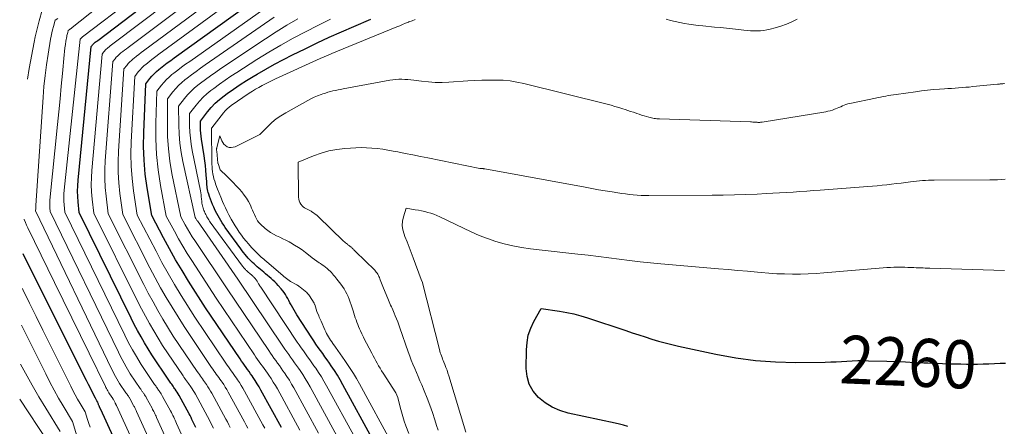
# Model space of a CAD drawing. Units: feet. Extents: x 1184148 to 1191602, y 7106370 to 7113290.
# Drawn here: x 1184254 to 1184458, y 7110734 to 7110819 of the extents above; entities that cross this region are included whole.
import ezdxf
from ezdxf.enums import TextEntityAlignment as Align

# ---------------------------------------------------------------- set-up
doc = ezdxf.new("R2010")
doc.units = ezdxf.units.FT
doc.header["$MEASUREMENT"] = 0
doc.layers.add('Level 44', color=7, linetype='Continuous', lineweight=0)
doc.layers.add('Level 45', color=7, linetype='Continuous', lineweight=0)
doc.styles.add('Style-ENGINEERING', font='ENGINEERING.shx')

msp = doc.modelspace()

# ---------------------------------------------------------------- linework, layer by layer
at = {"layer": 'Level 44', "color": 32, "linetype": 'Continuous', "lineweight": 30, "flags": 128}
for points, elevation in [([(1184290.32, 7110733.92), (1184290.13, 7110734.34), (1184289.94, 7110734.75), (1184289.75, 7110735.16), (1184289.55, 7110735.57), (1184289.35, 7110735.98), (1184289.14, 7110736.38), (1184288.93, 7110736.78), (1184286.85, 7110740.59), (1184286.67, 7110740.92), (1184286.48, 7110741.24), (1184286.28, 7110741.55), (1184286.07, 7110741.86), (1184285.94, 7110742.05), (1184285.79, 7110742.26), (1184285.64, 7110742.48), (1184285.48, 7110742.69), (1184285.33, 7110742.9), (1184285.18, 7110743.12), (1184285.02, 7110743.33), (1184284.87, 7110743.55), (1184284.73, 7110743.76), (1184281.2, 7110748.98), (1184279.7, 7110751.5), (1184278.96, 7110752.77), (1184278.25, 7110754.05), (1184277.56, 7110755.34), (1184276.9, 7110756.65), (1184266.1, 7110778.56), (1184265.88, 7110780.8), (1184265.8, 7110781.91), (1184265.77, 7110783.03), (1184265.8, 7110784.15), (1184265.88, 7110785.27), (1184268.57, 7110813.05), (1184268.77, 7110813.3), (1184268.87, 7110813.43), (1184268.98, 7110813.55), (1184269.1, 7110813.66), (1184269.22, 7110813.76), (1184269.29, 7110813.82), (1184269.45, 7110813.95), (1184269.62, 7110814.08), (1184269.78, 7110814.21), (1184269.95, 7110814.33), (1184319.91, 7110852.36)], 2230), ([(1184308.14, 7110733.92), (1184303.89, 7110741.7), (1184303.52, 7110742.36), (1184303.13, 7110743.01), (1184302.71, 7110743.66), (1184302.29, 7110744.29), (1184302.03, 7110744.67), (1184301.72, 7110745.1), (1184301.41, 7110745.54), (1184301.1, 7110745.98), (1184300.79, 7110746.41), (1184300.47, 7110746.84), (1184300.16, 7110747.28), (1184299.86, 7110747.72), (1184299.56, 7110748.16), (1184292.37, 7110758.81), (1184288.85, 7110764.31), (1184287.48, 7110766.53), (1184286.14, 7110768.76), (1184284.85, 7110771.03), (1184283.61, 7110773.32), (1184281.17, 7110777.94), (1184280.22, 7110783.68), (1184279.84, 7110786.55), (1184279.58, 7110789.43), (1184279.49, 7110792.32), (1184279.52, 7110795.22), (1184279.94, 7110805.32), (1184280.78, 7110806.4), (1184281.22, 7110806.92), (1184281.68, 7110807.42), (1184282.17, 7110807.89), (1184282.69, 7110808.33), (1184283.01, 7110808.59), (1184283.72, 7110809.13), (1184284.42, 7110809.67), (1184285.14, 7110810.2), (1184285.85, 7110810.73), (1184310.39, 7110828.41)], 2240), ([(1184327.37, 7110731.01), (1184320.94, 7110742.8), (1184320.37, 7110743.8), (1184319.78, 7110744.79), (1184319.15, 7110745.76), (1184318.51, 7110746.72), (1184318.11, 7110747.29), (1184317.65, 7110747.95), (1184317.19, 7110748.61), (1184316.72, 7110749.26), (1184316.25, 7110749.92), (1184315.78, 7110750.57), (1184315.32, 7110751.24), (1184314.87, 7110751.9), (1184314.43, 7110752.58), (1184311.36, 7110757.32), (1184311.06, 7110757.8), (1184310.77, 7110758.29), (1184310.49, 7110758.78), (1184310.22, 7110759.28), (1184310.14, 7110759.42), (1184309.92, 7110759.85), (1184309.69, 7110760.28), (1184309.45, 7110760.7), (1184309.22, 7110761.13), (1184308.97, 7110761.55), (1184308.7, 7110761.95), (1184308.41, 7110762.34), (1184308.1, 7110762.71), (1184307.45, 7110763.45), (1184307.11, 7110763.82), (1184306.75, 7110764.18), (1184306.38, 7110764.53), (1184306.01, 7110764.87), (1184305.62, 7110765.2), (1184305.24, 7110765.53), (1184304.85, 7110765.86), (1184304.46, 7110766.19), (1184303.42, 7110767.05), (1184303.09, 7110767.33), (1184302.77, 7110767.61), (1184302.45, 7110767.9), (1184302.14, 7110768.19), (1184301.83, 7110768.48), (1184301.53, 7110768.79), (1184301.24, 7110769.1), (1184300.96, 7110769.42), (1184300.89, 7110769.5), (1184300.58, 7110769.87), (1184300.28, 7110770.25), (1184299.98, 7110770.63), (1184299.7, 7110771.02), (1184296.48, 7110775.49), (1184296.16, 7110775.95), (1184295.85, 7110776.42), (1184295.55, 7110776.89), (1184295.25, 7110777.38), (1184294.98, 7110777.87), (1184294.71, 7110778.36), (1184294.46, 7110778.87), (1184294.22, 7110779.37), (1184294.07, 7110779.71), (1184293.83, 7110780.25), (1184293.6, 7110780.8), (1184293.39, 7110781.35), (1184293.19, 7110781.91), (1184293.02, 7110782.41), (1184292.93, 7110782.73), (1184292.84, 7110783.05), (1184292.78, 7110783.37), (1184292.73, 7110783.69), (1184292.69, 7110784.02), (1184292.66, 7110784.35), (1184292.63, 7110784.68), (1184292.61, 7110785.01), (1184292.51, 7110786.35), (1184292.43, 7110787.35), (1184292.33, 7110788.34), (1184292.2, 7110789.34), (1184292.06, 7110790.33), (1184291.53, 7110793.82), (1184291.44, 7110794.44), (1184291.38, 7110795.07), (1184291.34, 7110795.7), (1184291.32, 7110796.33), (1184291.31, 7110797.59), (1184292.79, 7110799.5), (1184293.57, 7110800.41), (1184294.39, 7110801.28), (1184295.28, 7110802.08), (1184296.22, 7110802.82), (1184296.89, 7110803.31), (1184298.21, 7110804.24), (1184299.55, 7110805.15), (1184300.91, 7110806.02), (1184302.29, 7110806.86), (1184303.1, 7110807.34), (1184304.9, 7110808.39), (1184306.73, 7110809.41), (1184308.57, 7110810.38), (1184310.44, 7110811.32), (1184313.09, 7110812.62), (1184315.59, 7110813.81), (1184318.1, 7110814.99), (1184320.63, 7110816.12), (1184323.17, 7110817.22), (1184326.7, 7110818.72)], 2250), ([(1184291.76, 7110691.38), (1184270.59, 7110737.67), (1184270.56, 7110737.74), (1184270.52, 7110737.81), (1184270.49, 7110737.88), (1184270.45, 7110737.95), (1184270.42, 7110738.02), (1184270.38, 7110738.09), (1184270.35, 7110738.16), (1184270.31, 7110738.23), (1184270.23, 7110738.4), (1184270.17, 7110738.52), (1184270.12, 7110738.64), (1184270.08, 7110738.77), (1184270.04, 7110738.9), (1184269.96, 7110739.15), (1184269.79, 7110739.43), (1184269.71, 7110739.57), (1184269.63, 7110739.72), (1184269.55, 7110739.86), (1184269.48, 7110740.01), (1184268.83, 7110741.3), (1184268.43, 7110742.09), (1184268.03, 7110742.88), (1184267.63, 7110743.68), (1184267.23, 7110744.47), (1184254.47, 7110769.97)], 2220), ([(1184380.14, 7110734.13), (1184379.28, 7110734.38), (1184378.4, 7110734.6), (1184377.53, 7110734.81), (1184367.73, 7110736.92), (1184366.05, 7110737.43), (1184364.45, 7110738.11), (1184362.98, 7110739.04), (1184361.6, 7110740.13), (1184360.51, 7110741.46), (1184359.67, 7110742.89), (1184359.22, 7110744.49), (1184359.02, 7110746.19), (1184359.06, 7110750.06), (1184359.2, 7110751.59), (1184359.47, 7110753.09), (1184359.97, 7110754.53), (1184360.6, 7110755.93), (1184362.11, 7110758.67), (1184365.98, 7110758.08), (1184367.45, 7110757.81), (1184368.92, 7110757.5), (1184370.36, 7110757.11), (1184371.79, 7110756.68), (1184379.72, 7110754.06), (1184381.07, 7110753.61), (1184382.43, 7110753.16), (1184383.79, 7110752.72), (1184385.15, 7110752.29), (1184386.52, 7110751.87), (1184387.9, 7110751.48), (1184389.28, 7110751.14), (1184390.67, 7110750.81), (1184398.48, 7110749.12), (1184402.59, 7110748.37), (1184406.72, 7110747.81), (1184410.88, 7110747.53), (1184415.06, 7110747.44), (1184421.2, 7110747.52), (1184422.33, 7110747.55), (1184423.45, 7110747.59), (1184424.57, 7110747.64), (1184425.69, 7110747.71), (1184426.82, 7110747.78), (1184427.94, 7110747.82), (1184429.06, 7110747.82), (1184430.18, 7110747.8), (1184433.99, 7110747.68), (1184435.92, 7110747.61), (1184437.85, 7110747.54), (1184439.78, 7110747.45), (1184441.71, 7110747.37), (1184442.5, 7110747.33), (1184444.04, 7110747.26), (1184445.57, 7110747.2), (1184447.1, 7110747.16), (1184448.63, 7110747.13), (1184449.37, 7110747.12), (1184450.53, 7110747.11), (1184451.7, 7110747.11), (1184452.87, 7110747.11), (1184454.03, 7110747.13), (1184455.2, 7110747.16), (1184456.36, 7110747.2), (1184457.53, 7110747.25), (1184458.69, 7110747.31)], 2260)]:
    msp.add_lwpolyline(points, dxfattribs=dict(at, elevation=elevation))
at = {"layer": 'Level 45', "color": 32, "linetype": 'Continuous', "lineweight": 0, "flags": 128}
for points, elevation in [([(1184299.86, 7110697.13), (1184282.18, 7110736.01), (1184282.07, 7110736.25), (1184281.95, 7110736.5), (1184281.84, 7110736.74), (1184281.73, 7110736.98), (1184281.61, 7110737.22), (1184281.5, 7110737.46), (1184281.37, 7110737.69), (1184281.25, 7110737.93), (1184280.04, 7110740.15), (1184279.93, 7110740.34), (1184279.82, 7110740.53), (1184279.7, 7110740.71), (1184279.58, 7110740.89), (1184279.5, 7110741), (1184279.41, 7110741.13), (1184279.32, 7110741.25), (1184279.23, 7110741.38), (1184279.15, 7110741.5), (1184279.06, 7110741.62), (1184278.97, 7110741.75), (1184278.88, 7110741.88), (1184278.79, 7110742), (1184276.73, 7110745.05), (1184275.86, 7110746.53), (1184275.44, 7110747.28), (1184275.02, 7110748.03), (1184274.63, 7110748.8), (1184274.24, 7110749.56), (1184260.07, 7110778.81), (1184260.01, 7110779.58), (1184259.98, 7110779.97), (1184259.98, 7110780.35), (1184259.99, 7110780.74), (1184260.02, 7110781.12), (1184261.59, 7110796.88), (1184261.85, 7110799.53), (1184262.11, 7110802.18), (1184262.36, 7110804.83), (1184262.62, 7110807.48), (1184262.98, 7110811.37), (1184263.06, 7110812.07), (1184263.14, 7110812.78), (1184263.24, 7110813.48), (1184263.35, 7110814.18), (1184263.52, 7110815.16), (1184263.56, 7110815.37), (1184263.6, 7110815.58), (1184263.65, 7110815.78), (1184263.71, 7110815.99), (1184263.82, 7110816.4), (1184264, 7110816.53), (1184264.08, 7110816.59), (1184264.16, 7110816.65), (1184264.24, 7110816.71), (1184264.32, 7110816.77), (1184264.4, 7110816.84), (1184264.48, 7110816.91), (1184264.56, 7110816.97), (1184264.64, 7110817.03), (1184304.94, 7110849.05)], 2226), ([(1184293.99, 7110733.76), (1184293.76, 7110734.25), (1184293.52, 7110734.75), (1184293.28, 7110735.24), (1184293.03, 7110735.73), (1184292.77, 7110736.21), (1184290.26, 7110740.81), (1184290.04, 7110741.21), (1184289.81, 7110741.59), (1184289.56, 7110741.97), (1184289.31, 7110742.35), (1184289.16, 7110742.57), (1184288.97, 7110742.83), (1184288.79, 7110743.09), (1184288.61, 7110743.35), (1184288.42, 7110743.6), (1184288.23, 7110743.86), (1184288.05, 7110744.12), (1184287.87, 7110744.38), (1184287.69, 7110744.64), (1184283.43, 7110750.95), (1184281.61, 7110753.97), (1184280.72, 7110755.5), (1184279.85, 7110757.03), (1184279.02, 7110758.59), (1184278.22, 7110760.16), (1184269.11, 7110778.44), (1184268.79, 7110781.39), (1184268.67, 7110782.87), (1184268.61, 7110784.35), (1184268.64, 7110785.83), (1184268.72, 7110787.3), (1184270.85, 7110811.5), (1184271.17, 7110811.92), (1184271.34, 7110812.13), (1184271.52, 7110812.32), (1184271.71, 7110812.5), (1184271.91, 7110812.68), (1184272.03, 7110812.77), (1184272.3, 7110812.99), (1184272.57, 7110813.2), (1184272.84, 7110813.41), (1184273.11, 7110813.62), (1184317.99, 7110847.52)], 2232), ([(1184297.49, 7110733.93), (1184297.21, 7110734.5), (1184296.91, 7110735.07), (1184296.61, 7110735.64), (1184293.67, 7110741.03), (1184293.41, 7110741.49), (1184293.14, 7110741.95), (1184292.85, 7110742.39), (1184292.56, 7110742.83), (1184292.37, 7110743.1), (1184292.16, 7110743.4), (1184291.95, 7110743.7), (1184291.73, 7110744), (1184291.51, 7110744.31), (1184291.3, 7110744.61), (1184291.08, 7110744.91), (1184290.87, 7110745.21), (1184290.66, 7110745.52), (1184285.67, 7110752.92), (1184283.52, 7110756.44), (1184282.47, 7110758.21), (1184281.45, 7110760), (1184280.47, 7110761.82), (1184279.52, 7110763.65), (1184272.13, 7110778.31), (1184271.68, 7110781.98), (1184271.51, 7110783.81), (1184271.42, 7110785.65), (1184271.43, 7110787.49), (1184271.52, 7110789.33), (1184273.12, 7110809.96), (1184273.57, 7110810.54), (1184273.81, 7110810.83), (1184274.06, 7110811.1), (1184274.33, 7110811.35), (1184274.6, 7110811.59), (1184274.78, 7110811.73), (1184275.15, 7110812.03), (1184275.53, 7110812.32), (1184275.91, 7110812.61), (1184276.29, 7110812.9), (1184316.08, 7110842.69)], 2234), ([(1184301.14, 7110733.76), (1184300.8, 7110734.42), (1184300.45, 7110735.07), (1184297.08, 7110741.25), (1184296.78, 7110741.78), (1184296.47, 7110742.3), (1184296.14, 7110742.82), (1184295.8, 7110743.32), (1184295.59, 7110743.62), (1184295.35, 7110743.97), (1184295.1, 7110744.32), (1184294.85, 7110744.66), (1184294.6, 7110745.01), (1184294.35, 7110745.35), (1184294.11, 7110745.7), (1184293.86, 7110746.05), (1184293.62, 7110746.4), (1184287.9, 7110754.88), (1184285.42, 7110758.89), (1184284.21, 7110760.91), (1184283.03, 7110762.95), (1184281.9, 7110765.02), (1184280.8, 7110767.1), (1184275.14, 7110778.19), (1184274.55, 7110782.56), (1184274.32, 7110784.74), (1184274.18, 7110786.93), (1184274.17, 7110789.12), (1184274.25, 7110791.32), (1184275.39, 7110808.41), (1184275.97, 7110809.16), (1184276.28, 7110809.52), (1184276.6, 7110809.87), (1184276.94, 7110810.2), (1184277.3, 7110810.51), (1184277.52, 7110810.68), (1184278, 7110811.06), (1184278.49, 7110811.44), (1184278.98, 7110811.81), (1184279.47, 7110812.18), (1184314.17, 7110837.89)], 2236), ([(1184304.68, 7110733.76), (1184304.29, 7110734.49), (1184300.49, 7110741.47), (1184300.15, 7110742.07), (1184299.8, 7110742.66), (1184299.43, 7110743.24), (1184299.04, 7110743.81), (1184298.81, 7110744.14), (1184298.53, 7110744.54), (1184298.26, 7110744.93), (1184297.98, 7110745.32), (1184297.7, 7110745.71), (1184297.41, 7110746.1), (1184297.14, 7110746.49), (1184296.86, 7110746.88), (1184296.59, 7110747.28), (1184290.13, 7110756.85), (1184287.32, 7110761.34), (1184285.94, 7110763.6), (1184284.6, 7110765.88), (1184283.31, 7110768.19), (1184282.07, 7110770.52), (1184278.16, 7110778.06), (1184277.4, 7110783.12), (1184277.1, 7110785.65), (1184276.91, 7110788.19), (1184276.86, 7110790.74), (1184276.93, 7110793.29), (1184277.67, 7110806.87), (1184278.38, 7110807.78), (1184278.75, 7110808.23), (1184279.14, 7110808.65), (1184279.56, 7110809.04), (1184279.99, 7110809.42), (1184280.27, 7110809.63), (1184280.86, 7110810.1), (1184281.45, 7110810.56), (1184282.05, 7110811.01), (1184282.66, 7110811.46), (1184312.28, 7110833.13)], 2238), ([(1184302.55, 7110699.04), (1184286.34, 7110734.76), (1184286.19, 7110735.09), (1184286.04, 7110735.42), (1184285.89, 7110735.74), (1184285.74, 7110736.07), (1184285.59, 7110736.39), (1184285.43, 7110736.72), (1184285.26, 7110737.04), (1184285.09, 7110737.35), (1184283.45, 7110740.37), (1184283.3, 7110740.63), (1184283.15, 7110740.88), (1184282.99, 7110741.13), (1184282.82, 7110741.38), (1184282.72, 7110741.53), (1184282.6, 7110741.7), (1184282.48, 7110741.86), (1184282.36, 7110742.03), (1184282.24, 7110742.2), (1184282.12, 7110742.37), (1184282, 7110742.54), (1184281.88, 7110742.71), (1184281.76, 7110742.88), (1184278.97, 7110747.02), (1184277.78, 7110749.02), (1184277.2, 7110750.03), (1184276.64, 7110751.05), (1184276.1, 7110752.08), (1184275.58, 7110753.12), (1184263.08, 7110778.69), (1184262.95, 7110780.19), (1184262.9, 7110780.95), (1184262.89, 7110781.7), (1184262.92, 7110782.45), (1184262.97, 7110783.2), (1184266.3, 7110814.6), (1184266.37, 7110814.69), (1184266.4, 7110814.73), (1184266.44, 7110814.77), (1184266.48, 7110814.81), (1184266.52, 7110814.84), (1184266.55, 7110814.87), (1184266.61, 7110814.91), (1184266.66, 7110814.96), (1184266.72, 7110815), (1184266.78, 7110815.05), (1184277.38, 7110823.2)], 2228), ([(1184311.98, 7110733.34), (1184307.3, 7110741.92), (1184306.88, 7110742.65), (1184306.45, 7110743.37), (1184306, 7110744.08), (1184305.53, 7110744.78), (1184305.24, 7110745.19), (1184304.9, 7110745.67), (1184304.56, 7110746.15), (1184304.22, 7110746.63), (1184303.88, 7110747.11), (1184303.53, 7110747.59), (1184303.19, 7110748.07), (1184302.85, 7110748.55), (1184302.52, 7110749.04), (1184294.6, 7110760.78), (1184289.51, 7110768.58), (1184288.55, 7110770.08), (1184287.63, 7110771.59), (1184286.74, 7110773.13), (1184285.88, 7110774.68), (1184284.19, 7110777.81), (1184283.02, 7110784.22), (1184282.54, 7110787.43), (1184282.19, 7110790.65), (1184282.05, 7110793.89), (1184282.04, 7110797.13), (1184282.22, 7110803.77), (1184283.19, 7110805.02), (1184283.69, 7110805.62), (1184284.22, 7110806.2), (1184284.79, 7110806.73), (1184285.39, 7110807.24), (1184285.77, 7110807.54), (1184286.58, 7110808.16), (1184287.4, 7110808.79), (1184288.23, 7110809.39), (1184289.07, 7110809.99), (1184308.51, 7110823.74)], 2242), ([(1184255.35, 7110806.3), (1184255.73, 7110808.51), (1184256.75, 7110813.99), (1184256.97, 7110815.11), (1184257.21, 7110816.22), (1184257.49, 7110817.33), (1184257.78, 7110818.43), (1184258.4, 7110820.63)], 2222), ([(1184315.83, 7110732.76), (1184310.71, 7110742.14), (1184310.26, 7110742.94), (1184309.79, 7110743.73), (1184309.29, 7110744.5), (1184308.78, 7110745.26), (1184308.46, 7110745.71), (1184308.09, 7110746.24), (1184307.72, 7110746.77), (1184307.35, 7110747.29), (1184306.97, 7110747.81), (1184306.59, 7110748.33), (1184306.22, 7110748.86), (1184305.85, 7110749.39), (1184305.49, 7110749.92), (1184296.83, 7110762.74), (1184290.12, 7110772.76), (1184289.6, 7110773.56), (1184289.09, 7110774.36), (1184288.6, 7110775.19), (1184288.13, 7110776.02), (1184287.2, 7110777.69), (1184285.39, 7110786.69), (1184284.96, 7110789.25), (1184284.64, 7110791.82), (1184284.48, 7110794.41), (1184284.43, 7110797.01), (1184284.49, 7110802.23), (1184285.58, 7110803.64), (1184286.16, 7110804.32), (1184286.76, 7110804.97), (1184287.41, 7110805.58), (1184288.09, 7110806.15), (1184288.52, 7110806.49), (1184289.45, 7110807.2), (1184290.39, 7110807.89), (1184291.34, 7110808.58), (1184292.3, 7110809.25), (1184306.65, 7110819.15)], 2244), ([(1184297.16, 7110695.21), (1184278.01, 7110737.26), (1184277.94, 7110737.42), (1184277.86, 7110737.58), (1184277.79, 7110737.73), (1184277.72, 7110737.89), (1184277.65, 7110738.04), (1184277.57, 7110738.19), (1184277.49, 7110738.35), (1184277.41, 7110738.5), (1184276.63, 7110739.93), (1184276.56, 7110740.05), (1184276.49, 7110740.17), (1184276.41, 7110740.29), (1184276.33, 7110740.41), (1184276.28, 7110740.48), (1184276.23, 7110740.56), (1184276.17, 7110740.64), (1184276.11, 7110740.72), (1184276.05, 7110740.8), (1184276, 7110740.88), (1184275.94, 7110740.96), (1184275.89, 7110741.04), (1184275.83, 7110741.12), (1184274.5, 7110743.09), (1184273.94, 7110744.05), (1184273.67, 7110744.53), (1184273.4, 7110745.02), (1184273.15, 7110745.51), (1184272.9, 7110746), (1184257.05, 7110778.94), (1184257.05, 7110778.99), (1184257.07, 7110779.35), (1184257.09, 7110779.52), (1184257.1, 7110779.7), (1184257.11, 7110779.87), (1184257.12, 7110780.05), (1184258.59, 7110802.54), (1184258.77, 7110804.78), (1184259, 7110807.02), (1184259.29, 7110809.24), (1184259.63, 7110811.47), (1184260.15, 7110814.57), (1184260.27, 7110815.24), (1184260.41, 7110815.9), (1184260.57, 7110816.56), (1184260.74, 7110817.21), (1184261.11, 7110818.52), (1184261.66, 7110818.91)], 2224), ([(1184319.67, 7110732.19), (1184314.12, 7110742.36), (1184313.62, 7110743.22), (1184313.11, 7110744.08), (1184312.58, 7110744.92), (1184312.02, 7110745.75), (1184311.68, 7110746.24), (1184311.28, 7110746.81), (1184310.87, 7110747.38), (1184310.47, 7110747.95), (1184310.06, 7110748.51), (1184309.65, 7110749.08), (1184309.25, 7110749.65), (1184308.85, 7110750.22), (1184308.46, 7110750.8), (1184299.07, 7110764.71), (1184290.67, 7110776.83), (1184290.59, 7110776.94), (1184290.51, 7110777.06), (1184290.43, 7110777.19), (1184290.36, 7110777.31), (1184290.22, 7110777.56), (1184287.65, 7110789.17), (1184287.29, 7110791.06), (1184287.01, 7110792.97), (1184286.86, 7110794.88), (1184286.79, 7110796.81), (1184286.77, 7110800.68), (1184287.99, 7110802.26), (1184288.63, 7110803.02), (1184289.3, 7110803.74), (1184290.03, 7110804.41), (1184290.79, 7110805.05), (1184291.29, 7110805.43), (1184292.34, 7110806.22), (1184293.4, 7110806.99), (1184294.48, 7110807.75), (1184295.56, 7110808.49), (1184304.82, 7110814.67), (1184307.04, 7110816.1), (1184309.28, 7110817.5), (1184311.57, 7110818.82)], 2246), ([(1184323.52, 7110731.6), (1184317.52, 7110742.58), (1184316.99, 7110743.51), (1184316.44, 7110744.44), (1184315.86, 7110745.34), (1184315.27, 7110746.23), (1184314.9, 7110746.76), (1184314.46, 7110747.38), (1184314.03, 7110747.99), (1184313.59, 7110748.6), (1184313.15, 7110749.21), (1184312.71, 7110749.83), (1184312.28, 7110750.44), (1184311.85, 7110751.06), (1184311.43, 7110751.68), (1184303.83, 7110763.05), (1184303.73, 7110763.2), (1184303.63, 7110763.36), (1184303.53, 7110763.53), (1184303.44, 7110763.69), (1184303.4, 7110763.75), (1184303.33, 7110763.89), (1184303.25, 7110764.02), (1184303.18, 7110764.16), (1184303.1, 7110764.29), (1184303.02, 7110764.42), (1184302.94, 7110764.55), (1184302.85, 7110764.67), (1184302.75, 7110764.79), (1184302.54, 7110765.02), (1184302.44, 7110765.14), (1184302.32, 7110765.26), (1184302.2, 7110765.37), (1184302.08, 7110765.48), (1184301.96, 7110765.58), (1184301.84, 7110765.69), (1184301.71, 7110765.79), (1184301.59, 7110765.9), (1184301.26, 7110766.17), (1184301.16, 7110766.26), (1184301.06, 7110766.35), (1184300.96, 7110766.44), (1184300.86, 7110766.53), (1184300.76, 7110766.63), (1184300.66, 7110766.72), (1184300.57, 7110766.82), (1184300.48, 7110766.92), (1184300.46, 7110766.95), (1184300.36, 7110767.07), (1184300.26, 7110767.19), (1184300.17, 7110767.31), (1184300.08, 7110767.43), (1184293.36, 7110776.61), (1184293.21, 7110776.82), (1184293.07, 7110777.03), (1184292.93, 7110777.25), (1184292.79, 7110777.46), (1184292.66, 7110777.69), (1184292.54, 7110777.91), (1184292.43, 7110778.14), (1184292.32, 7110778.37), (1184292.25, 7110778.52), (1184292.14, 7110778.76), (1184292.04, 7110779.01), (1184291.94, 7110779.26), (1184291.85, 7110779.51), (1184291.78, 7110779.73), (1184291.74, 7110779.88), (1184291.7, 7110780.02), (1184291.67, 7110780.16), (1184291.65, 7110780.31), (1184291.63, 7110780.46), (1184291.61, 7110780.61), (1184291.6, 7110780.75), (1184291.58, 7110780.9), (1184291.54, 7110781.43), (1184291.49, 7110781.84), (1184291.44, 7110782.25), (1184291.37, 7110782.66), (1184291.3, 7110783.06), (1184289.59, 7110791.5), (1184289.37, 7110792.76), (1184289.21, 7110794.02), (1184289.11, 7110795.3), (1184289.06, 7110796.58), (1184289.04, 7110799.14), (1184290.39, 7110800.88), (1184291.1, 7110801.72), (1184291.84, 7110802.52), (1184292.65, 7110803.25), (1184293.5, 7110803.94), (1184294.07, 7110804.37), (1184295.25, 7110805.24), (1184296.44, 7110806.08), (1184297.65, 7110806.9), (1184298.87, 7110807.7), (1184303.01, 7110810.34), (1184305.49, 7110811.87), (1184308, 7110813.36), (1184310.55, 7110814.78), (1184313.12, 7110816.15), (1184315.73, 7110817.46), (1184318.36, 7110818.72)], 2248), ([(1184331.23, 7110730.41), (1184324.34, 7110743.02), (1184323.73, 7110744.09), (1184323.1, 7110745.15), (1184322.44, 7110746.18), (1184321.75, 7110747.2), (1184321.33, 7110747.81), (1184320.84, 7110748.52), (1184320.34, 7110749.22), (1184319.85, 7110749.92), (1184319.35, 7110750.62), (1184318.83, 7110751.35), (1184318.59, 7110751.69), (1184318.36, 7110752.03), (1184318.15, 7110752.38), (1184317.94, 7110752.73), (1184317.74, 7110753.08), (1184317.54, 7110753.45), (1184317.36, 7110753.81), (1184317.19, 7110754.18), (1184316.38, 7110755.98), (1184316.26, 7110756.26), (1184316.14, 7110756.54), (1184316.02, 7110756.82), (1184315.9, 7110757.1), (1184315.53, 7110758.01), (1184315.06, 7110759.48), (1184315.05, 7110759.5), (1184315.04, 7110759.52), (1184315.03, 7110759.54), (1184315.02, 7110759.57), (1184314.98, 7110759.66), (1184314.97, 7110759.68), (1184314.96, 7110759.7), (1184314.95, 7110759.72), (1184314.94, 7110759.74), (1184313.97, 7110761.27), (1184313.84, 7110761.46), (1184313.7, 7110761.63), (1184313.55, 7110761.79), (1184313.39, 7110761.94), (1184312.01, 7110763.09), (1184311.86, 7110763.21), (1184311.7, 7110763.32), (1184311.54, 7110763.43), (1184311.37, 7110763.53), (1184310.05, 7110764.24), (1184308.67, 7110765.31), (1184308.62, 7110765.35), (1184308.57, 7110765.39), (1184308.52, 7110765.42), (1184308.48, 7110765.46), (1184305.01, 7110768.4), (1184304.74, 7110768.63), (1184304.47, 7110768.87), (1184304.21, 7110769.1), (1184303.95, 7110769.34), (1184303.23, 7110770.02), (1184302.8, 7110770.43), (1184302.39, 7110770.85), (1184301.99, 7110771.27), (1184301.6, 7110771.71), (1184301.29, 7110772.06), (1184300.79, 7110772.66), (1184300.29, 7110773.27), (1184299.82, 7110773.89), (1184299.37, 7110774.52), (1184298.93, 7110775.17), (1184298.51, 7110775.83), (1184298.11, 7110776.5), (1184297.72, 7110777.18), (1184297.62, 7110777.37), (1184297.24, 7110778.09), (1184296.87, 7110778.81), (1184296.52, 7110779.54), (1184296.17, 7110780.27), (1184295.88, 7110780.9), (1184295.52, 7110781.75), (1184295.17, 7110782.59), (1184294.84, 7110783.45), (1184294.53, 7110784.32), (1184294.27, 7110785.08), (1184294.12, 7110785.57), (1184293.99, 7110786.07), (1184293.89, 7110786.57), (1184293.81, 7110787.08), (1184293.76, 7110787.59), (1184293.72, 7110788.1), (1184293.7, 7110788.62), (1184293.68, 7110789.13), (1184293.58, 7110795.74), (1184293.58, 7110795.82), (1184293.58, 7110795.89), (1184293.59, 7110795.96), (1184293.6, 7110796.03), (1184293.63, 7110796.17), (1184293.64, 7110796.19), (1184296.07, 7110799.32), (1184296.44, 7110799.74), (1184296.83, 7110800.14), (1184297.25, 7110800.5), (1184297.7, 7110800.84), (1184301.47, 7110803.38), (1184302.12, 7110803.8), (1184302.78, 7110804.21), (1184303.45, 7110804.59), (1184304.13, 7110804.97), (1184304.82, 7110805.32), (1184305.51, 7110805.67), (1184306.21, 7110806), (1184306.92, 7110806.33), (1184316.22, 7110810.55), (1184317.03, 7110810.92), (1184317.84, 7110811.27), (1184318.65, 7110811.62), (1184319.47, 7110811.96), (1184332.13, 7110817.15), (1184332.74, 7110817.4), (1184333.34, 7110817.65), (1184333.95, 7110817.9), (1184334.56, 7110818.15), (1184334.64, 7110818.18), (1184335.29, 7110818.44), (1184335.94, 7110818.7)], 2252), ([(1184388.12, 7110818.78), (1184389.05, 7110818.51), (1184390, 7110818.27), (1184390.95, 7110818.06), (1184391.91, 7110817.88), (1184392.87, 7110817.72), (1184393.83, 7110817.58), (1184394.8, 7110817.46), (1184395.77, 7110817.35), (1184398.18, 7110817.11), (1184399.43, 7110816.99), (1184400.68, 7110816.86), (1184401.92, 7110816.72), (1184403.17, 7110816.58), (1184404.29, 7110816.46), (1184404.98, 7110816.39), (1184405.66, 7110816.34), (1184406.35, 7110816.31), (1184407.04, 7110816.3), (1184407.72, 7110816.33), (1184408.4, 7110816.39), (1184409.07, 7110816.51), (1184409.74, 7110816.66), (1184410.8, 7110816.93), (1184411.98, 7110817.29), (1184413.13, 7110817.7), (1184414.26, 7110818.18), (1184415.36, 7110818.72)], 2252), ([(1184334.6, 7110732.67), (1184334.03, 7110734.24), (1184333.69, 7110735.21), (1184333.37, 7110736.19), (1184333.09, 7110737.18), (1184332.83, 7110738.17), (1184332.34, 7110740.17), (1184331.92, 7110741.12), (1184329.27, 7110745.22), (1184328.96, 7110745.72), (1184328.65, 7110746.23), (1184328.35, 7110746.74), (1184328.06, 7110747.25), (1184327.77, 7110747.77), (1184327.49, 7110748.29), (1184327.21, 7110748.82), (1184326.93, 7110749.34), (1184325.83, 7110751.41), (1184325.5, 7110752.06), (1184325.18, 7110752.7), (1184324.87, 7110753.36), (1184324.57, 7110754.02), (1184324.38, 7110754.44), (1184324.19, 7110754.89), (1184324, 7110755.35), (1184323.83, 7110755.8), (1184323.66, 7110756.26), (1184323.5, 7110756.73), (1184323.35, 7110757.19), (1184323.19, 7110757.66), (1184323.05, 7110758.13), (1184322.65, 7110759.41), (1184322.46, 7110759.99), (1184322.25, 7110760.55), (1184322.02, 7110761.11), (1184321.77, 7110761.66), (1184321.49, 7110762.19), (1184321.19, 7110762.72), (1184320.86, 7110763.22), (1184320.51, 7110763.7), (1184319.67, 7110764.76), (1184319.45, 7110765.04), (1184319.23, 7110765.32), (1184319, 7110765.6), (1184318.77, 7110765.87), (1184318.53, 7110766.13), (1184318.28, 7110766.39), (1184318.02, 7110766.63), (1184317.75, 7110766.87), (1184317.64, 7110766.95), (1184317.31, 7110767.22), (1184316.97, 7110767.48), (1184316.62, 7110767.73), (1184316.27, 7110767.97), (1184316, 7110768.15), (1184315.51, 7110768.49), (1184315.03, 7110768.83), (1184314.56, 7110769.18), (1184314.09, 7110769.54), (1184313.17, 7110770.26), (1184312.43, 7110770.81), (1184311.67, 7110771.34), (1184310.89, 7110771.82), (1184310.09, 7110772.28), (1184309.73, 7110772.48), (1184309.09, 7110772.81), (1184308.45, 7110773.14), (1184307.8, 7110773.44), (1184307.15, 7110773.74), (1184306.51, 7110774.05), (1184305.89, 7110774.41), (1184305.32, 7110774.82), (1184304.77, 7110775.27), (1184303.82, 7110776.13), (1184303.48, 7110776.48), (1184303.18, 7110776.85), (1184302.93, 7110777.26), (1184302.72, 7110777.69), (1184302.53, 7110778.14), (1184302.34, 7110778.59), (1184302.15, 7110779.04), (1184301.95, 7110779.49), (1184301.68, 7110780.1), (1184301.31, 7110780.84), (1184300.91, 7110781.55), (1184300.43, 7110782.21), (1184299.92, 7110782.85), (1184299.4, 7110783.44), (1184298.76, 7110784.14), (1184298.11, 7110784.83), (1184297.45, 7110785.5), (1184296.77, 7110786.15), (1184295.4, 7110787.45), (1184294.97, 7110788.75), (1184294.96, 7110788.77), (1184294.95, 7110788.79), (1184294.95, 7110788.81), (1184294.95, 7110788.83), (1184294.68, 7110791.36), (1184294.67, 7110791.46), (1184294.66, 7110791.56), (1184294.66, 7110791.66), (1184294.66, 7110791.76), (1184294.67, 7110791.78), (1184294.67, 7110791.87), (1184294.68, 7110791.96), (1184294.7, 7110792.04), (1184294.72, 7110792.12), (1184295.35, 7110794.53), (1184295.74, 7110793.49), (1184295.94, 7110793.1), (1184296.19, 7110792.76), (1184296.52, 7110792.48), (1184296.89, 7110792.24), (1184297.31, 7110792.12), (1184297.72, 7110792.06), (1184298.13, 7110792.13), (1184298.55, 7110792.26), (1184303.66, 7110794.78), (1184305.32, 7110796.47), (1184306.18, 7110797.27), (1184307.08, 7110798.02), (1184308.04, 7110798.69), (1184309.04, 7110799.31), (1184313.61, 7110801.84), (1184314.28, 7110802.2), (1184314.96, 7110802.52), (1184315.66, 7110802.82), (1184316.37, 7110803.09), (1184316.78, 7110803.23), (1184317.29, 7110803.4), (1184317.81, 7110803.56), (1184318.33, 7110803.7), (1184318.86, 7110803.83), (1184319.39, 7110803.95), (1184319.92, 7110804.07), (1184320.45, 7110804.17), (1184320.98, 7110804.28), (1184330.65, 7110806.07), (1184331.27, 7110806.17), (1184331.9, 7110806.24), (1184332.53, 7110806.27), (1184333.17, 7110806.27), (1184333.8, 7110806.24), (1184334.44, 7110806.2), (1184335.07, 7110806.14), (1184335.7, 7110806.07), (1184337.28, 7110805.85), (1184338.7, 7110805.7), (1184340.12, 7110805.61), (1184341.54, 7110805.61), (1184342.97, 7110805.66), (1184346.89, 7110805.92), (1184348.35, 7110806), (1184349.82, 7110806.06), (1184351.29, 7110806.09), (1184352.76, 7110806.1), (1184354.22, 7110806.05), (1184355.67, 7110805.92), (1184357.11, 7110805.69), (1184358.54, 7110805.39), (1184375.83, 7110801.08), (1184376.66, 7110800.86), (1184377.48, 7110800.64), (1184378.3, 7110800.39), (1184379.11, 7110800.13), (1184379.58, 7110799.97), (1184380.16, 7110799.78), (1184380.73, 7110799.59), (1184381.31, 7110799.4), (1184381.88, 7110799.2), (1184382.03, 7110799.15), (1184382.53, 7110798.99), (1184383.03, 7110798.82), (1184383.53, 7110798.67), (1184384.03, 7110798.51), (1184384.5, 7110798.37), (1184384.77, 7110798.29), (1184385.05, 7110798.23), (1184385.32, 7110798.17), (1184385.6, 7110798.12), (1184385.88, 7110798.09), (1184386.16, 7110798.06), (1184386.45, 7110798.04), (1184386.73, 7110798.02), (1184405.64, 7110797.4), (1184405.9, 7110797.39), (1184406.16, 7110797.38), (1184406.42, 7110797.36), (1184406.68, 7110797.34), (1184406.91, 7110797.33), (1184407.05, 7110797.32), (1184407.19, 7110797.31), (1184407.34, 7110797.31), (1184407.48, 7110797.31), (1184407.63, 7110797.31), (1184407.77, 7110797.32), (1184407.91, 7110797.33), (1184408.05, 7110797.35), (1184421.29, 7110799.51), (1184421.76, 7110799.61), (1184422.23, 7110799.72), (1184422.69, 7110799.87), (1184423.15, 7110800.03), (1184423.31, 7110800.1), (1184423.68, 7110800.25), (1184424.04, 7110800.41), (1184424.41, 7110800.57), (1184424.77, 7110800.74), (1184425.14, 7110800.89), (1184425.51, 7110801.03), (1184425.89, 7110801.15), (1184426.28, 7110801.24), (1184431.64, 7110802.37), (1184432.17, 7110802.47), (1184432.7, 7110802.58), (1184433.23, 7110802.68), (1184433.77, 7110802.77), (1184434.3, 7110802.86), (1184434.84, 7110802.95), (1184435.37, 7110803.03), (1184435.91, 7110803.11), (1184439.94, 7110803.69), (1184441.19, 7110803.85), (1184442.43, 7110804), (1184443.68, 7110804.11), (1184444.94, 7110804.21), (1184445.97, 7110804.27), (1184446.71, 7110804.32), (1184447.45, 7110804.37), (1184448.19, 7110804.42), (1184448.92, 7110804.48), (1184449.66, 7110804.53), (1184450.4, 7110804.6), (1184451.14, 7110804.66), (1184451.88, 7110804.73), (1184457.02, 7110805.25), (1184457.2, 7110805.27), (1184457.39, 7110805.28), (1184457.57, 7110805.3), (1184457.76, 7110805.31), (1184457.94, 7110805.33), (1184458.12, 7110805.34), (1184458.31, 7110805.36), (1184458.49, 7110805.39)], 2254), ([(1184340.7, 7110733.38), (1184340.4, 7110734.35), (1184340.03, 7110735.5), (1184339.53, 7110737.03), (1184339, 7110738.54), (1184338.43, 7110740.04), (1184337.83, 7110741.53), (1184337.3, 7110742.79), (1184336.94, 7110743.64), (1184336.58, 7110744.5), (1184336.21, 7110745.35), (1184335.85, 7110746.2), (1184335.48, 7110747.05), (1184335.14, 7110747.91), (1184334.81, 7110748.77), (1184334.5, 7110749.64), (1184332.77, 7110754.63), (1184332.55, 7110755.26), (1184332.32, 7110755.89), (1184332.07, 7110756.51), (1184331.82, 7110757.13), (1184331.59, 7110757.68), (1184331.45, 7110758.02), (1184331.3, 7110758.35), (1184331.15, 7110758.69), (1184331, 7110759.02), (1184330.84, 7110759.35), (1184330.69, 7110759.68), (1184330.55, 7110760.02), (1184330.4, 7110760.35), (1184329.22, 7110763.18), (1184329.07, 7110763.53), (1184328.93, 7110763.88), (1184328.8, 7110764.23), (1184328.68, 7110764.58), (1184328.6, 7110764.8), (1184328.51, 7110765.05), (1184328.41, 7110765.29), (1184328.29, 7110765.52), (1184328.17, 7110765.75), (1184328.03, 7110765.97), (1184327.87, 7110766.19), (1184327.71, 7110766.38), (1184327.53, 7110766.58), (1184323.54, 7110770.48), (1184323.43, 7110770.6), (1184323.32, 7110770.71), (1184323.21, 7110770.83), (1184323.1, 7110770.94), (1184322.98, 7110771.06), (1184322.87, 7110771.17), (1184322.75, 7110771.28), (1184322.63, 7110771.38), (1184322.58, 7110771.42), (1184322.42, 7110771.54), (1184322.27, 7110771.66), (1184322.12, 7110771.78), (1184321.96, 7110771.89), (1184321.85, 7110771.98), (1184321.64, 7110772.14), (1184321.44, 7110772.3), (1184321.24, 7110772.47), (1184321.05, 7110772.65), (1184315.79, 7110777.73), (1184315.48, 7110778.01), (1184315.16, 7110778.27), (1184314.83, 7110778.52), (1184314.48, 7110778.75), (1184314.32, 7110778.85), (1184314.05, 7110779.01), (1184313.77, 7110779.16), (1184313.48, 7110779.31), (1184313.19, 7110779.44), (1184312.91, 7110779.59), (1184312.65, 7110779.76), (1184312.43, 7110779.98), (1184312.22, 7110780.22), (1184312.15, 7110780.33), (1184311.96, 7110780.66), (1184311.81, 7110781), (1184311.73, 7110781.36), (1184311.69, 7110781.74), (1184311.61, 7110789.06), (1184314.83, 7110790.36), (1184316.42, 7110790.91), (1184318.03, 7110791.37), (1184319.68, 7110791.68), (1184321.35, 7110791.89), (1184322.49, 7110791.98), (1184323.61, 7110792.04), (1184324.72, 7110792.07), (1184325.84, 7110792.04), (1184326.96, 7110791.97), (1184328.07, 7110791.86), (1184329.19, 7110791.73), (1184330.29, 7110791.56), (1184331.4, 7110791.36), (1184332.32, 7110791.18), (1184333.89, 7110790.87), (1184335.45, 7110790.56), (1184337.02, 7110790.25), (1184338.58, 7110789.94), (1184349.41, 7110787.75), (1184349.89, 7110787.72), (1184349.96, 7110787.72), (1184350.02, 7110787.71), (1184350.08, 7110787.7), (1184350.15, 7110787.69), (1184350.21, 7110787.68), (1184350.27, 7110787.67), (1184350.33, 7110787.66), (1184350.4, 7110787.65), (1184371.26, 7110783.83), (1184372.66, 7110783.57), (1184374.07, 7110783.33), (1184375.47, 7110783.09), (1184376.88, 7110782.86), (1184378.11, 7110782.66), (1184378.9, 7110782.54), (1184379.7, 7110782.43), (1184380.5, 7110782.33), (1184381.3, 7110782.24), (1184382.11, 7110782.18), (1184382.91, 7110782.13), (1184383.71, 7110782.1), (1184384.52, 7110782.09), (1184397.67, 7110782.16), (1184400.01, 7110782.18), (1184402.35, 7110782.23), (1184404.69, 7110782.31), (1184407.03, 7110782.4), (1184408.89, 7110782.5), (1184410.3, 7110782.57), (1184411.71, 7110782.65), (1184413.12, 7110782.74), (1184414.53, 7110782.83), (1184415.94, 7110782.93), (1184417.35, 7110783.03), (1184418.75, 7110783.14), (1184420.16, 7110783.24), (1184430.04, 7110783.99), (1184431.03, 7110784.07), (1184432.02, 7110784.16), (1184433.01, 7110784.25), (1184434, 7110784.35), (1184435, 7110784.46), (1184435.98, 7110784.58), (1184436.97, 7110784.7), (1184437.96, 7110784.83), (1184438.91, 7110784.96), (1184439.53, 7110785.04), (1184440.15, 7110785.11), (1184440.77, 7110785.16), (1184441.39, 7110785.21), (1184442.01, 7110785.24), (1184442.63, 7110785.27), (1184443.25, 7110785.28), (1184443.87, 7110785.29), (1184455.38, 7110785.34), (1184456.19, 7110785.36), (1184456.99, 7110785.39), (1184457.79, 7110785.45), (1184458.59, 7110785.53)], 2256), ([(1184346.51, 7110732.93), (1184342.96, 7110744.62), (1184342.77, 7110745.21), (1184342.57, 7110745.81), (1184342.35, 7110746.39), (1184342.13, 7110746.98), (1184341.92, 7110747.48), (1184341.79, 7110747.81), (1184341.66, 7110748.14), (1184341.53, 7110748.47), (1184341.4, 7110748.8), (1184341.28, 7110749.13), (1184341.17, 7110749.46), (1184341.07, 7110749.8), (1184340.98, 7110750.14), (1184337.49, 7110763.96), (1184337.47, 7110764.03), (1184337.45, 7110764.06), (1184337.18, 7110764.64), (1184335.54, 7110769.14), (1184335.12, 7110770.27), (1184334.7, 7110771.39), (1184334.26, 7110772.51), (1184333.82, 7110773.63), (1184333.63, 7110774.1), (1184333.38, 7110774.98), (1184333.25, 7110775.88), (1184333.31, 7110776.77), (1184333.5, 7110777.68), (1184334.08, 7110779.49), (1184335.97, 7110779.17), (1184336.63, 7110779.05), (1184337.28, 7110778.92), (1184337.93, 7110778.77), (1184338.58, 7110778.61), (1184339.22, 7110778.43), (1184339.85, 7110778.22), (1184340.47, 7110777.97), (1184341.08, 7110777.7), (1184347.58, 7110774.57), (1184349.26, 7110773.82), (1184350.97, 7110773.15), (1184352.71, 7110772.58), (1184354.48, 7110772.09), (1184356.27, 7110771.68), (1184358.08, 7110771.33), (1184359.89, 7110771.04), (1184361.72, 7110770.81), (1184369.77, 7110769.93), (1184371.93, 7110769.69), (1184374.08, 7110769.44), (1184376.23, 7110769.17), (1184378.38, 7110768.88), (1184380.53, 7110768.61), (1184382.69, 7110768.36), (1184384.84, 7110768.13), (1184387, 7110767.93), (1184399, 7110766.91), (1184401.02, 7110766.73), (1184403.04, 7110766.55), (1184405.06, 7110766.37), (1184407.09, 7110766.18), (1184407.88, 7110766.11), (1184409.5, 7110765.97), (1184411.13, 7110765.87), (1184412.76, 7110765.81), (1184414.39, 7110765.77), (1184416.02, 7110765.79), (1184417.65, 7110765.83), (1184419.28, 7110765.91), (1184420.9, 7110766.03), (1184433.21, 7110767.09), (1184433.97, 7110767.14), (1184434.73, 7110767.18), (1184435.49, 7110767.21), (1184436.25, 7110767.22), (1184436.6, 7110767.22), (1184437.19, 7110767.22), (1184437.77, 7110767.21), (1184438.36, 7110767.19), (1184438.94, 7110767.17), (1184439.18, 7110767.16), (1184439.64, 7110767.13), (1184440.11, 7110767.11), (1184440.58, 7110767.1), (1184441.05, 7110767.08), (1184441.52, 7110767.06), (1184441.99, 7110767.05), (1184442.46, 7110767.04), (1184442.92, 7110767.02), (1184458.49, 7110766.56)], 2258), ([(1184294.46, 7110693.3), (1184273.84, 7110738.51), (1184273.81, 7110738.58), (1184273.78, 7110738.65), (1184273.74, 7110738.72), (1184273.71, 7110738.79), (1184273.67, 7110738.86), (1184273.64, 7110738.93), (1184273.6, 7110739), (1184273.57, 7110739.07), (1184273.22, 7110739.71), (1184273.19, 7110739.76), (1184273.16, 7110739.82), (1184273.12, 7110739.87), (1184273.09, 7110739.92), (1184273.04, 7110739.99), (1184273.03, 7110740.01), (1184273.01, 7110740.03), (1184273, 7110740.04), (1184272.99, 7110740.06), (1184272.94, 7110740.13), (1184272.93, 7110740.15), (1184272.91, 7110740.17), (1184272.9, 7110740.19), (1184272.89, 7110740.21), (1184272.27, 7110741.12), (1184272.02, 7110741.55), (1184271.9, 7110741.77), (1184271.78, 7110741.99), (1184271.66, 7110742.21), (1184271.55, 7110742.43), (1184268.17, 7110749.34), (1184266.37, 7110753.02), (1184264.57, 7110756.7), (1184262.77, 7110760.38), (1184260.97, 7110764.06), (1184255.44, 7110775.37), (1184255.17, 7110775.95), (1184254.91, 7110776.54), (1184254.66, 7110777.14), (1184254.64, 7110777.19)], 2222), ([(1184268.35, 7110733.98), (1184268.07, 7110734.76), (1184267.81, 7110735.55), (1184267.34, 7110737.14), (1184266.29, 7110738.91), (1184265.78, 7110739.8), (1184265.28, 7110740.7), (1184264.8, 7110741.61), (1184264.33, 7110742.52), (1184258.57, 7110754.13), (1184257.18, 7110756.95), (1184255.78, 7110759.77), (1184254.39, 7110762.59), (1184254.29, 7110762.79)], 2218), ([(1184265.6, 7110732.2), (1184264.73, 7110735.13), (1184262.78, 7110738.39), (1184261.82, 7110740.03), (1184260.89, 7110741.69), (1184260, 7110743.37), (1184259.14, 7110745.06), (1184254.11, 7110755.21)], 2216), ([(1184262.11, 7110733.12), (1184259.15, 7110737.9), (1184257.7, 7110740.3), (1184256.29, 7110742.72), (1184254.94, 7110745.18), (1184253.91, 7110747.11)], 2214), ([(1184259.49, 7110731.1), (1184253.73, 7110739.83)], 2212)]:
    msp.add_lwpolyline(points, dxfattribs=dict(at, elevation=elevation))

# ---------------------------------------------------------------- texts
at = {"layer": 'Level 44', "color": 32, "linetype": 'Continuous', "lineweight": 13, "style": 'Style-ENGINEERING', "width": 0.93994}
msp.add_text(' 2260 ', height=9.99, rotation=357.540189, dxfattribs=at).set_placement((1184438.455246, 7110747.508531, 2260), align=Align.MIDDLE_CENTER)

doc.saveas('drawing.dxf')
